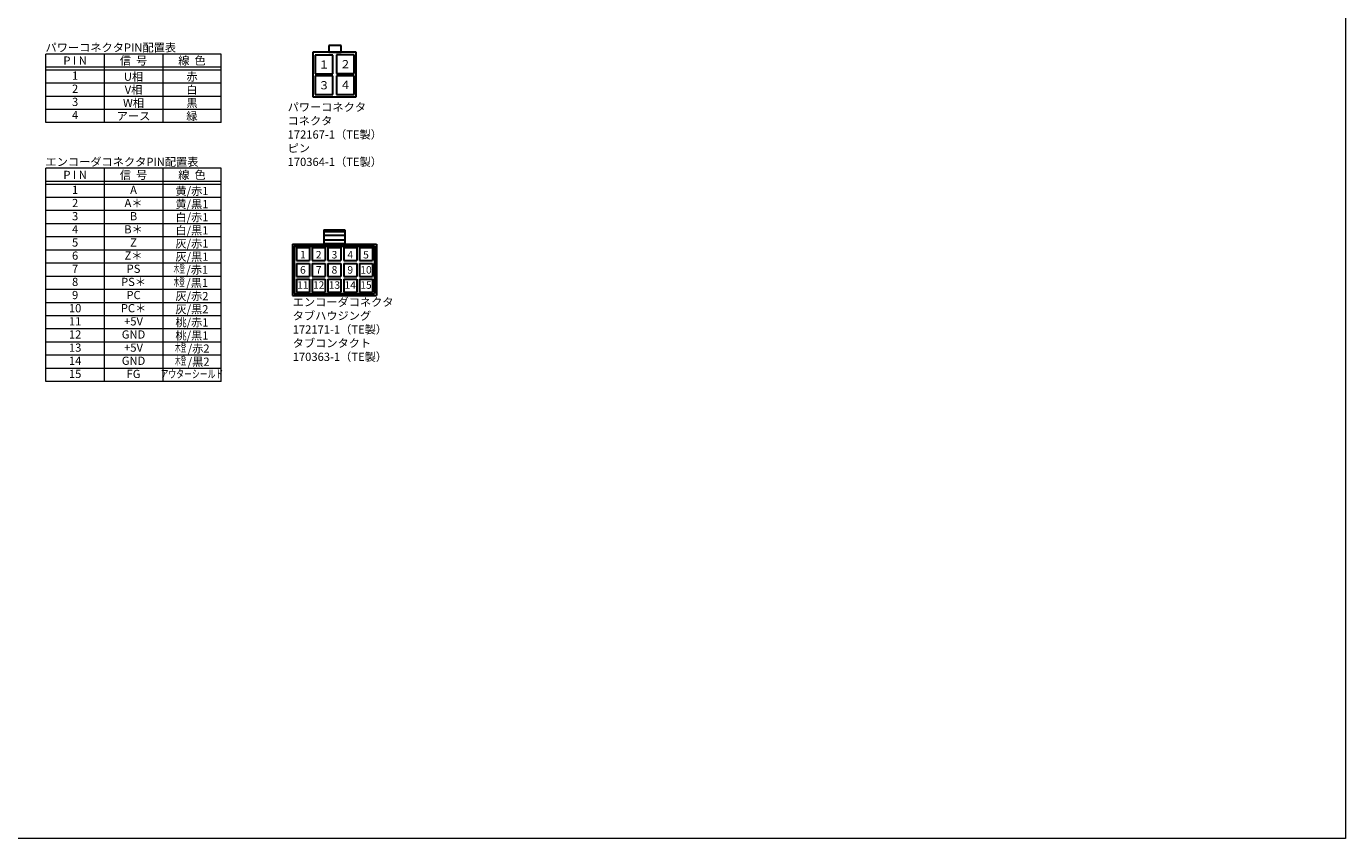
# Model space of a CAD drawing. Extents: x 5277 to 6689, y -3658 to -2693.
# Drawn here: x 5886 to 6689, y -3658 to -3163 of the extents above; entities that cross this region are included whole.
import ezdxf
from ezdxf.enums import TextEntityAlignment as Align

# ---------------------------------------------------------------- set-up
doc = ezdxf.new("R2010")
doc.units = 0
doc.header["$MEASUREMENT"] = 0
for name, color, linetype, lineweight in [('寸法', 3, 'CONTINUOUS', 15), ('細線', 7, 'CONTINUOUS', 13), ('ｺﾈｸﾀ', 121, 'CONTINUOUS', 30)]:
    doc.layers.add(name, color=color, linetype=linetype, lineweight=lineweight)
doc.styles.get("Standard").update_dxf_attribs({"font": 'MSGOTHIC.TTC'})
doc.styles.add('まこ', font='MSGOTHIC.TTC')

msp = doc.modelspace()

# ---------------------------------------------------------------- linework, layer by layer
at = {"layer": '寸法'}
msp.add_lwpolyline([(5276.823826, -2692.574927), (6689.491771, -2692.574927), (6689.491771, -3657.577732), (5276.823826, -3657.577732)], close=True, dxfattribs=at)
at = {"layer": '細線', "color": 0, "linetype": 'ByBlock'}
for p, q in [((6005.032276, -3180.065301), (5898.36561, -3180.065301)), ((5898.36561, -3221.843079), (5898.36561, -3180.065301)), ((5933.921165, -3180.065301), (5933.921165, -3221.843079)), ((5969.476721, -3180.065301), (5969.476721, -3221.843079)), ((6005.032276, -3221.843079), (6005.032276, -3180.065301)), ((6005.032276, -3188.065301), (5898.36561, -3188.065301)), ((6005.032276, -3189.843079), (5898.36561, -3189.843079)), ((6005.032276, -3197.843079), (5898.36561, -3197.843079)), ((6005.032276, -3205.843079), (5898.36561, -3205.843079)), ((6005.032276, -3213.843079), (5898.36561, -3213.843079)), ((6005.032276, -3221.843079), (5898.36561, -3221.843079)), ((5898.36561, -3379.404857), (5898.36561, -3249.627079)), ((6005.032276, -3249.627079), (5898.36561, -3249.627079)), ((5933.921165, -3249.627079), (5933.921165, -3379.404857)), ((5969.476721, -3249.627079), (5969.476721, -3379.404857)), ((6005.032276, -3379.404857), (6005.032276, -3249.627079)), ((6005.032276, -3257.627079), (5898.36561, -3257.627079)), ((6005.032276, -3259.404857), (5898.36561, -3259.404857)), ((6005.032276, -3267.404857), (5898.36561, -3267.404857)), ((6005.032276, -3275.404857), (5898.36561, -3275.404857)), ((6005.032276, -3283.404857), (5898.36561, -3283.404857)), ((6005.032276, -3291.404857), (5898.36561, -3291.404857)), ((6005.032276, -3299.404857), (5898.36561, -3299.404857)), ((6005.032276, -3307.404857), (5898.36561, -3307.404857)), ((6005.032276, -3315.404857), (5898.36561, -3315.404857)), ((6005.032276, -3323.404857), (5898.36561, -3323.404857)), ((6005.032276, -3331.404857), (5898.36561, -3331.404857)), ((6005.032276, -3339.404857), (5898.36561, -3339.404857)), ((6005.032276, -3347.404857), (5898.36561, -3347.404857)), ((6005.032276, -3355.404857), (5898.36561, -3355.404857)), ((6005.032276, -3363.404857), (5898.36561, -3363.404857)), ((6005.032276, -3371.404857), (5898.36561, -3371.404857)), ((6005.032276, -3379.404857), (5898.36561, -3379.404857))]:
    msp.add_line(p, q, dxfattribs=at)
at = {"layer": 'ｺﾈｸﾀ'}
for p, q in [((6060.741421, -3178.977765), (6060.741421, -3206.093447)), ((6087.251166, -3178.977765), (6060.741421, -3178.977765)), ((6078.111616, -3174.837196), (6070.537403, -3174.837196)), ((6070.537403, -3174.837196), (6070.537403, -3178.977765)), ((6070.537403, -3178.977765), (6078.111616, -3178.977765)), ((6078.111616, -3178.977765), (6078.111616, -3174.837196)), ((6087.251166, -3206.093447), (6087.251166, -3178.977765)), ((6073.011646, -3180.795576), (6062.306758, -3180.795576)), ((6062.306758, -3180.795576), (6062.306758, -3192.156895)), ((6073.011646, -3192.156895), (6073.011646, -3180.795576)), ((6075.283909, -3180.543103), (6075.283909, -3191.904422)), ((6085.988797, -3180.543103), (6075.283909, -3180.543103)), ((6085.988797, -3191.904422), (6085.988797, -3180.543103)), ((6062.306758, -3192.156895), (6073.011646, -3192.156895)), ((6073.011646, -3193.419264), (6062.306758, -3193.419264)), ((6062.306758, -3193.419264), (6062.306758, -3204.780583)), ((6073.011646, -3204.780583), (6073.011646, -3193.419264)), ((6075.283909, -3191.904422), (6085.988797, -3191.904422)), ((6075.283909, -3193.419264), (6075.283909, -3204.780583)), ((6085.988797, -3193.419264), (6075.283909, -3193.419264)), ((6085.988797, -3204.780583), (6085.988797, -3193.419264)), ((6060.741421, -3206.093447), (6087.251166, -3206.093447)), ((6062.306758, -3204.780583), (6073.011646, -3204.780583)), ((6075.283909, -3204.780583), (6085.988797, -3204.780583)), ((6067.596293, -3287.162878), (6067.596293, -3295.889082)), ((6067.596293, -3287.162878), (6080.396293, -3287.162878)), ((6067.596293, -3288.117653), (6080.396293, -3288.117653)), ((6067.596293, -3290.338062), (6080.396293, -3290.338062)), ((6080.396293, -3287.162878), (6080.396293, -3295.889082)), ((6048.396293, -3295.889082), (6099.596293, -3295.889082)), ((6048.396293, -3295.889082), (6048.396293, -3326.974796)), ((6049.562008, -3297.060112), (6098.430579, -3297.060112)), ((6049.562008, -3297.060112), (6049.562008, -3325.803767)), ((6050.853436, -3297.889082), (6058.73915, -3297.889082)), ((6050.853436, -3297.889082), (6050.853436, -3305.774796)), ((6058.73915, -3297.889082), (6058.73915, -3305.774796)), ((6060.453436, -3297.889082), (6068.33915, -3297.889082)), ((6060.453436, -3297.889082), (6060.453436, -3305.774796)), ((6067.900855, -3297.060112), (6062.490703, -3297.060112)), ((6067.596293, -3293.224592), (6080.396293, -3293.224592)), ((6067.596293, -3295.445), (6080.396293, -3295.445)), ((6068.33915, -3297.889082), (6068.33915, -3305.774796)), ((6070.053436, -3297.889082), (6077.93915, -3297.889082)), ((6070.053436, -3297.889082), (6070.053436, -3305.774796)), ((6077.93915, -3297.889082), (6077.93915, -3305.774796)), ((6079.653436, -3297.889082), (6087.53915, -3297.889082)), ((6079.653436, -3297.889082), (6079.653436, -3305.774796)), ((6087.53915, -3297.889082), (6087.53915, -3305.774796)), ((6089.253436, -3297.889082), (6097.13915, -3297.889082)), ((6089.253436, -3297.889082), (6089.253436, -3305.774796)), ((6097.13915, -3297.889082), (6097.13915, -3305.774796)), ((6098.430579, -3297.060112), (6098.430579, -3325.803767)), ((6099.596293, -3295.889082), (6099.596293, -3326.974796)), ((6050.853436, -3305.774796), (6058.73915, -3305.774796)), ((6050.853436, -3307.489082), (6050.853436, -3315.374796)), ((6050.853436, -3307.489082), (6058.73915, -3307.489082)), ((6058.73915, -3307.489082), (6058.73915, -3315.374796)), ((6060.453436, -3305.774796), (6068.33915, -3305.774796)), ((6060.453436, -3307.489082), (6068.33915, -3307.489082)), ((6060.453436, -3307.489082), (6060.453436, -3315.374796)), ((6068.33915, -3307.489082), (6068.33915, -3315.374796)), ((6070.053436, -3305.774796), (6077.93915, -3305.774796)), ((6070.053436, -3307.489082), (6070.053436, -3315.374796)), ((6070.053436, -3307.489082), (6077.93915, -3307.489082)), ((6077.93915, -3307.489082), (6077.93915, -3315.374796)), ((6079.653436, -3305.774796), (6087.53915, -3305.774796)), ((6079.653436, -3307.489082), (6079.653436, -3315.374796)), ((6079.653436, -3307.489082), (6087.53915, -3307.489082)), ((6087.53915, -3307.489082), (6087.53915, -3315.374796)), ((6089.253436, -3305.774796), (6097.13915, -3305.774796)), ((6089.253436, -3307.489082), (6089.253436, -3315.374796)), ((6089.253436, -3307.489082), (6097.13915, -3307.489082)), ((6097.13915, -3307.489082), (6097.13915, -3315.374796)), ((6050.853436, -3315.374796), (6058.73915, -3315.374796)), ((6060.453436, -3315.374796), (6068.33915, -3315.374796)), ((6070.053436, -3315.374796), (6077.93915, -3315.374796)), ((6079.653436, -3315.374796), (6087.53915, -3315.374796)), ((6089.253436, -3315.374796), (6097.13915, -3315.374796)), ((6050.853436, -3317.089082), (6050.853436, -3324.974796)), ((6050.853436, -3317.089082), (6058.73915, -3317.089082)), ((6058.73915, -3317.089082), (6058.73915, -3324.974796)), ((6060.453436, -3317.089082), (6068.33915, -3317.089082)), ((6060.453436, -3317.089082), (6060.453436, -3324.974796)), ((6068.33915, -3317.089082), (6068.33915, -3324.974796)), ((6070.053436, -3317.089082), (6070.053436, -3324.974796)), ((6070.053436, -3317.089082), (6077.93915, -3317.089082)), ((6077.93915, -3317.089082), (6077.93915, -3324.974796)), ((6079.653436, -3317.089082), (6079.653436, -3324.974796)), ((6079.653436, -3317.089082), (6087.53915, -3317.089082)), ((6087.53915, -3317.089082), (6087.53915, -3324.974796)), ((6089.253436, -3317.089082), (6089.253436, -3324.974796)), ((6089.253436, -3317.089082), (6097.13915, -3317.089082)), ((6097.13915, -3317.089082), (6097.13915, -3324.974796)), ((6048.396293, -3326.974796), (6099.596293, -3326.974796)), ((6049.562008, -3325.803767), (6098.430579, -3325.803767)), ((6050.853436, -3324.974796), (6058.73915, -3324.974796)), ((6060.453436, -3324.974796), (6068.33915, -3324.974796)), ((6070.053436, -3324.974796), (6077.93915, -3324.974796)), ((6079.653436, -3324.974796), (6087.53915, -3324.974796)), ((6089.253436, -3324.974796), (6097.13915, -3324.974796))]:
    msp.add_line(p, q, dxfattribs=at)

# ---------------------------------------------------------------- texts
at = {"layer": '寸法'}
for s, p in [('パワーコネクタPIN配置表', (5898.126296, -3178.632151)), ('エンコーダコネクタPIN配置表', (5898.126296, -3248.193929))]:
    msp.add_text(s, height=5, dxfattribs=at).set_placement(p)
for s, p in [('P I N', (5916.143387, -3184.065301)), ('信  号', (5951.698943, -3184.065301)), ('線  色', (5987.254498, -3184.065301)), ('１', (6067.659202, -3186.476236)), ('２', (6080.636353, -3186.223762)), ('U相', (5951.698943, -3193.843079)), ('赤', (5987.254498, -3193.843079)), ('V相', (5951.698943, -3201.843079)), ('白', (5987.254498, -3201.843079)), ('３', (6067.659202, -3199.064038)), ('４', (6080.636353, -3198.84745)), ('W相', (5951.698943, -3209.843079)), ('黒', (5987.254498, -3209.843079)), ('アース', (5951.698943, -3217.843079)), ('緑', (5987.254498, -3217.843079)), ('P I N', (5916.143387, -3253.627079)), ('信  号', (5951.698943, -3253.627079)), ('線  色', (5987.254498, -3253.627079)), ('黄/赤1', (5987.254498, -3263.404857)), ('黄/黒1', (5987.254498, -3271.404857)), ('白/赤1', (5987.254498, -3279.404857)), ('白/黒1', (5987.254498, -3287.404857)), ('灰/赤1', (5987.254498, -3295.404857)), ('灰/黒1', (5987.254498, -3303.404857)), ('/赤1', (5990.50267, -3311.337977)), ('/黒1', (5990.458762, -3319.337977)), ('灰/赤2', (5987.254498, -3327.404857)), ('灰/黒2', (5987.254498, -3335.404857)), ('桃/赤1', (5987.254498, -3343.404857)), ('桃/黒1', (5987.254498, -3351.404857)), ('/赤2', (5991.334334, -3359.337977)), ('/黒2', (5991.334334, -3367.337977))]:
    msp.add_text(s, height=5, dxfattribs=at).set_placement(p, align=Align.MIDDLE_CENTER)
for s, p in [('1', (5916.143387, -3193.843079)), ('2', (5916.143387, -3201.843079)), ('3', (5916.143387, -3209.843079)), ('4', (5916.143387, -3217.843079)), ('2', (5916.143387, -3271.404857)), ('1', (5916.143387, -3263.404857)), ('A＊', (5951.698943, -3271.404857)), ('A', (5951.698943, -3263.404857)), ('3', (5916.143387, -3279.404857)), ('B', (5951.698943, -3279.404857)), ('4', (5916.143387, -3287.404857)), ('B＊', (5951.698943, -3287.404857)), ('5', (5916.143387, -3295.404857)), ('Z', (5951.698943, -3295.404857)), ('6', (5916.143387, -3303.404857)), ('Z＊', (5951.698943, -3303.404857)), ('7', (5916.143387, -3311.404857)), ('PS', (5951.698943, -3311.404857)), ('8', (5916.143387, -3319.404857)), ('PS＊', (5951.698943, -3319.404857)), ('9', (5916.143387, -3327.404857)), ('PC', (5951.698943, -3327.404857)), ('10', (5916.143387, -3335.404857)), ('PC＊', (5951.698943, -3335.404857)), ('11', (5916.143387, -3343.404857)), ('+5V', (5951.698943, -3343.404857)), ('12', (5916.143387, -3351.404857)), ('GND', (5951.698943, -3351.404857)), ('13', (5916.143387, -3359.404857)), ('+5V', (5951.698943, -3359.404857)), ('14', (5916.143387, -3367.404857)), ('GND', (5951.698943, -3367.404857)), ('15', (5916.143387, -3375.404857)), ('FG', (5951.698943, -3375.404857))]:
    msp.add_text(s, height=5, dxfattribs=at).set_placement(p, align=Align.MIDDLE)
at = {"layer": '寸法', "style": 'まこ'}
for s, height, p in [('1', 4.571429, (6054.796293, -3302.223658)), ('2', 4.571429, (6064.396293, -3302.223658)), ('3', 4.571429, (6073.996293, -3302.223658)), ('4', 4.571429, (6083.596293, -3302.223658)), ('5', 4.571429, (6093.196293, -3302.223658)), ('6', 4.571429, (6054.796293, -3311.443517)), ('7', 4.571429, (6064.396293, -3311.443517)), ('8', 4.571429, (6073.996293, -3311.443517)), ('9', 4.571429, (6083.596293, -3311.443517)), ('10', 4.5714286, (6093.196293, -3311.443517)), ('11', 4.5714286, (6054.796293, -3320.678573)), ('12', 4.5714286, (6064.396293, -3320.678573)), ('13', 4.5714286, (6073.996293, -3320.678573)), ('14', 4.5714286, (6083.596293, -3320.678573)), ('15', 4.5714286, (6093.196293, -3320.678573))]:
    msp.add_text(s, height=height, dxfattribs=at).set_placement(p, align=Align.MIDDLE_CENTER)
at = {"layer": '寸法', "width": 0.5}
for p in [(5979.534488, -3311.394706), (5979.49058, -3319.394706), (5980.366152, -3359.394706), (5980.366152, -3367.394706)]:
    msp.add_text('木登', height=5, dxfattribs=at).set_placement(p, align=Align.MIDDLE)
at = {"layer": '寸法', "style": 'まこ', "width": 0.7}
msp.add_text('アウターシールド', height=5, dxfattribs=at).set_placement((5987.254498, -3375.404857), align=Align.MIDDLE)
at = {"layer": '寸法', "insert": (6045.493043, -3249.777568), "char_height": 5, "attachment_point": 7}
msp.add_mtext('パワーコネクタ\\Pコネクタ\\P172167-1（TE製）\\Pピン\\P170364-1（TE製）', dxfattribs=at)
at = {"layer": '寸法', "insert": (6048.58882, -3368.422644), "char_height": 5, "attachment_point": 7, "style": 'まこ'}
msp.add_mtext('エンコーダコネクタ\\Pタブハウジング\\P172171-1（TE製）\\Pタブコンタクト\\P170363-1（TE製）', dxfattribs=at)

doc.saveas('drawing.dxf')
